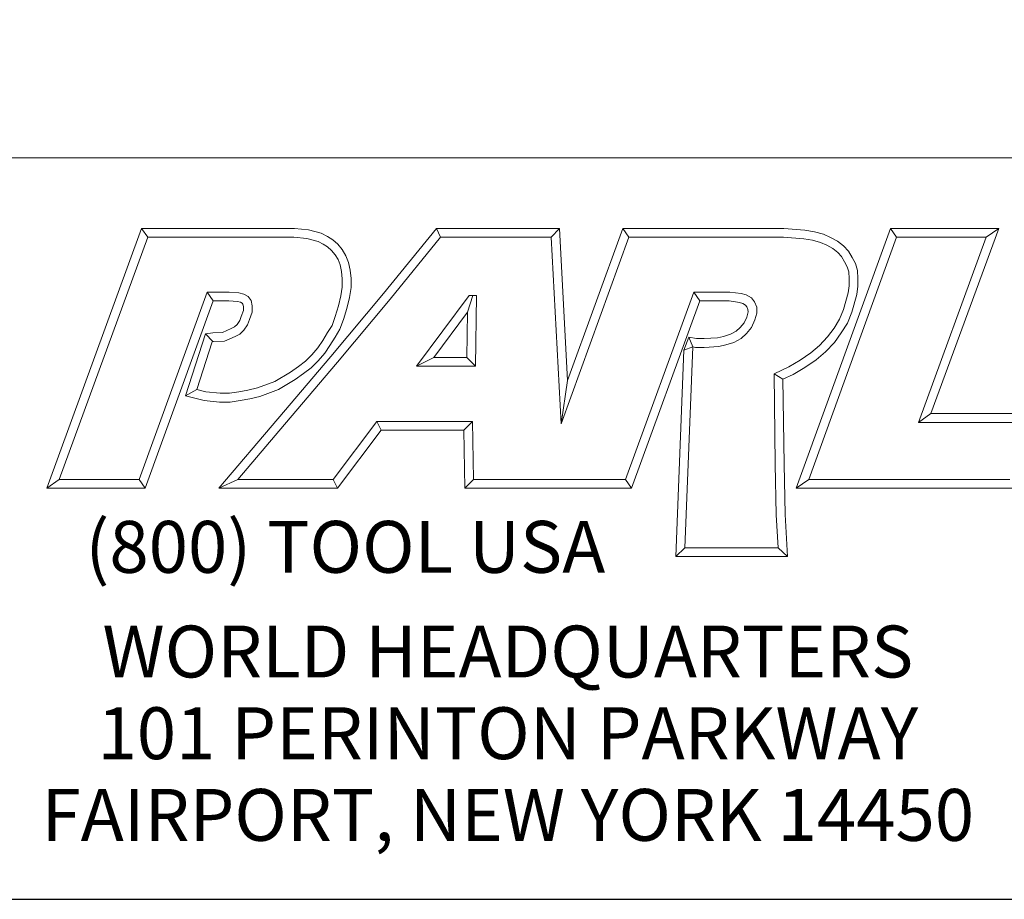
# Model space of a CAD drawing. Units: inches. Extents: x 0.5 to 21.5, y 0.5 to 16.5.
# Drawn here: x 17.1 to 19.7, y 0.5 to 2.9 of the extents above; entities that cross this region are included whole.
import ezdxf

# ---------------------------------------------------------------- set-up
doc = ezdxf.new("R2010")
doc.units = ezdxf.units.IN
doc.header["$LTSCALE"] = 2
doc.header["$MEASUREMENT"] = 0
doc.layers.get('0').update_dxf_attribs({"lineweight": 25})
doc.layers.add('D', color=7, linetype='Continuous', lineweight=18)
doc.layers.add('L', color=7, linetype='Continuous', lineweight=18)
doc.styles.add('DEFAULT-ANSI', font='arial.ttf')
doc.styles.add('FRAMEBTOOLHOLDER', font='arial.ttf')
doc.styles.add('Text Style52', font='arial.ttf')
doc.dimstyles.new('INCH', dxfattribs={"dimscale": 2, "dimtxt": 0.12, "dimasz": 0.098425, "dimexe": 0.125, "dimexo": 0.0625, "dimgap": 0.031496, "dimtad": 0, "dimtih": 1, "dimtoh": 1, "dimdec": 3, "dimrnd": 1e-08, "dimzin": 4, "dimdsep": 46, "dimtxsty": 'DEFAULT-ANSI', "dimcen": 0.09, "dimdle": 0.393701, "dimclrd": 7, "dimclre": 7, "dimclrt": 7, "dimadec": 0, "dimazin": 1, "dimtfac": 0.666667, "dimtdec": 3, "dimtofl": 0, "dimtmove": 0, "dimatfit": 3, "dimfxl": 1, "dimtolj": 1, "dimtzin": 4, "dimlwd": 25, "dimlwe": 25, "dimarcsym": 0})

# ---------------------------------------------------------------- blocks, each defined once
blk = doc.blocks.new('Borders A PLAIN')
at = {"layer": 'L', "color": 7, "linetype": 'Continuous', "lineweight": 25}
blk.add_line((0.2492, 0.2483), (10.7492, 0.2483), dxfattribs=at)
blk = doc.blocks.new('Title Blocks CUSTOMER')
at = {"layer": 'D'}
for p, q in [((13.5776, 1.25), (15.8676, 1.25)), ((13.6977, 0.8045), (13.8256, 1.1549)), ((13.7145, 0.8163), (13.8339, 1.1431)), ((13.8256, 1.1549), (14.0316, 1.1549)), ((13.8256, 1.1549), (13.8339, 1.1431)), ((13.8339, 1.1431), (14.031, 1.1431)), ((14.031, 1.1431), (14.0483, 1.1413)), ((14.0316, 1.1549), (14.0504, 1.153)), ((14.0504, 1.153), (14.0676, 1.1483)), ((14.0676, 1.1483), (14.0763, 1.1442)), ((14.0763, 1.1442), (14.0835, 1.1394)), ((14.1515, 1.0671), (14.223, 1.1549)), ((14.1606, 1.0596), (14.2286, 1.1431)), ((14.223, 1.1549), (14.389, 1.1549)), ((14.223, 1.1549), (14.2286, 1.1431)), ((14.2286, 1.1431), (14.3779, 1.1431)), ((14.389, 1.1549), (14.3779, 1.1431)), ((14.3779, 1.1431), (14.3913, 0.8913)), ((14.389, 1.1549), (14.4, 0.9499)), ((14.3913, 0.8913), (14.4826, 1.1431)), ((14.4, 0.9499), (14.4743, 1.1549)), ((14.4743, 1.1549), (14.6914, 1.1549)), ((14.4743, 1.1549), (14.4826, 1.1431)), ((14.4826, 1.1431), (14.691, 1.1431)), ((14.691, 1.1431), (14.7185, 1.141)), ((14.6914, 1.1549), (14.72, 1.1527)), ((14.7083, 0.8045), (14.8353, 1.1549)), ((14.72, 1.1527), (14.7327, 1.1504)), ((14.7251, 0.8163), (14.8436, 1.1431)), ((14.7327, 1.1504), (14.7449, 1.1471)), ((14.7449, 1.1471), (14.7546, 1.1428)), ((14.7546, 1.1428), (14.7639, 1.1378)), ((14.8353, 1.1549), (14.9812, 1.1549)), ((14.8353, 1.1549), (14.8436, 1.1431)), ((14.8436, 1.1431), (14.9643, 1.1431)), ((14.9643, 1.1431), (14.8731, 0.8933)), ((14.9812, 1.1549), (14.8899, 0.9051)), ((14.9812, 1.1549), (14.9643, 1.1431)), ((14.0483, 1.1413), (14.0635, 1.1372)), ((14.0635, 1.1372), (14.0704, 1.1339)), ((14.0704, 1.1339), (14.0763, 1.13)), ((14.0763, 1.13), (14.0816, 1.1253)), ((14.0835, 1.1394), (14.09, 1.1335)), ((14.09, 1.1335), (14.0962, 1.1263)), ((14.7185, 1.141), (14.7301, 1.1389)), ((14.7301, 1.1389), (14.7409, 1.136)), ((14.7409, 1.136), (14.7494, 1.1322)), ((14.7494, 1.1322), (14.7574, 1.1279)), ((14.7639, 1.1378), (14.7721, 1.1313)), ((14.7721, 1.1313), (14.7789, 1.1242)), ((14.0816, 1.1253), (14.0866, 1.1194)), ((14.0866, 1.1194), (14.0905, 1.1128)), ((14.0962, 1.1263), (14.1011, 1.1179)), ((14.1011, 1.1179), (14.1046, 1.109)), ((14.7574, 1.1279), (14.7642, 1.1225)), ((14.7642, 1.1225), (14.7693, 1.1171)), ((14.7693, 1.1171), (14.7733, 1.11)), ((14.7789, 1.1242), (14.7836, 1.1157)), ((14.7836, 1.1157), (14.788, 1.1077)), ((14.0905, 1.1128), (14.0932, 1.1056)), ((14.0932, 1.1056), (14.0952, 1.0967)), ((14.1046, 1.109), (14.1069, 1.0985)), ((14.7733, 1.11), (14.777, 1.1031)), ((14.777, 1.1031), (14.7791, 1.0963)), ((14.788, 1.1077), (14.7908, 1.0983)), ((14.0952, 1.0967), (14.0961, 1.0871)), ((14.1069, 1.0985), (14.1079, 1.0876)), ((14.7791, 1.0963), (14.7794, 1.0872)), ((14.7908, 1.0983), (14.7912, 1.0874)), ((14.0961, 1.0759), (14.0944, 1.0642)), ((14.0961, 1.0871), (14.0961, 1.0759)), ((14.1079, 1.0876), (14.1079, 1.0751)), ((14.7794, 1.0777), (14.7782, 1.0679)), ((14.7794, 1.0872), (14.7794, 1.0777)), ((14.7912, 1.077), (14.7898, 1.0656)), ((14.7912, 1.0874), (14.7912, 1.077)), ((13.9138, 1.0689), (13.8222, 0.8163)), ((13.9437, 1.0689), (13.9138, 1.0689)), ((13.9138, 1.0689), (13.922, 1.0571)), ((13.9565, 1.0679), (13.9437, 1.0689)), ((13.9633, 1.0664), (13.9565, 1.0679)), ((13.9692, 1.0632), (13.9633, 1.0664)), ((13.9733, 1.0576), (13.9692, 1.0632)), ((14.0808, 0.9821), (14.1515, 1.0671)), ((14.0944, 1.0642), (14.091, 1.0503)), ((14.1079, 1.0751), (14.1059, 1.0619)), ((14.2671, 1.0646), (14.1964, 0.969)), ((14.2649, 1.0418), (14.272, 1.0646)), ((14.2769, 1.0646), (14.2671, 1.0646)), ((14.2759, 0.969), (14.2769, 1.0646)), ((14.57, 1.0689), (14.4778, 0.8163)), ((14.6187, 1.0689), (14.57, 1.0689)), ((14.5782, 1.0571), (14.57, 1.0689)), ((14.634, 1.067), (14.6187, 1.0689)), ((14.6408, 1.0655), (14.634, 1.067)), ((14.6477, 1.0614), (14.6408, 1.0655)), ((14.7782, 1.0679), (14.7719, 1.0456)), ((14.7898, 1.0656), (14.7831, 1.0418)), ((13.922, 1.0571), (13.8305, 0.8045)), ((13.9432, 1.0571), (13.922, 1.0571)), ((13.9547, 1.0563), (13.9432, 1.0571)), ((13.9591, 1.0553), (13.9547, 1.0563)), ((13.9613, 1.0541), (13.9591, 1.0553)), ((13.9622, 1.0529), (13.9613, 1.0541)), ((13.9628, 1.0494), (13.9622, 1.0529)), ((13.9628, 1.0441), (13.9628, 1.0494)), ((13.9746, 1.0505), (13.9733, 1.0576)), ((13.9746, 1.0421), (13.9746, 1.0505)), ((14.091, 1.0503), (14.0865, 1.0359)), ((14.0898, 0.9745), (14.1606, 1.0596)), ((14.1059, 1.0619), (14.1024, 1.0471)), ((14.5782, 1.0571), (14.486, 0.8045)), ((14.6179, 1.0571), (14.5782, 1.0571)), ((14.6319, 1.0548), (14.6179, 1.0571)), ((14.6363, 1.0537), (14.6319, 1.0548)), ((14.6398, 1.0514), (14.6363, 1.0537)), ((14.6416, 1.0491), (14.6398, 1.0514)), ((14.6428, 1.0456), (14.6416, 1.0491)), ((14.6521, 1.0561), (14.6477, 1.0614)), ((14.6551, 1.0489), (14.6521, 1.0561)), ((14.6551, 1.0408), (14.6551, 1.0489)), ((13.9579, 1.0307), (13.96, 1.0361)), ((13.96, 1.0361), (13.9628, 1.0441)), ((13.9711, 1.032), (13.9746, 1.0421)), ((14.0865, 1.0359), (14.0823, 1.0241)), ((14.1024, 1.0471), (14.0976, 1.0322)), ((14.2649, 1.0418), (14.2197, 0.9808)), ((14.2642, 0.9808), (14.2649, 1.0418)), ((14.6414, 1.0354), (14.6433, 1.0423)), ((14.6433, 1.0423), (14.6428, 1.0456)), ((14.6526, 1.0315), (14.6551, 1.0408)), ((14.7719, 1.0456), (14.7666, 1.0327)), ((14.7831, 1.0418), (14.7772, 1.0273)), ((13.9508, 1.022), (13.9542, 1.0254)), ((13.9542, 1.0254), (13.9579, 1.0307)), ((13.9633, 1.0178), (13.9683, 1.025)), ((13.9683, 1.025), (13.9711, 1.032)), ((14.0823, 1.0241), (14.0764, 1.0144)), ((14.0976, 1.0322), (14.093, 1.0191)), ((14.6327, 1.0213), (14.6379, 1.0275)), ((14.6379, 1.0275), (14.6414, 1.0354)), ((14.648, 1.0213), (14.6526, 1.0315)), ((14.7666, 1.0327), (14.7592, 1.0205)), ((14.7772, 1.0273), (14.769, 1.014)), ((13.8848, 0.9293), (13.9115, 1.0126)), ((13.9115, 1.0126), (13.9217, 1.0141)), ((13.9115, 1.0126), (13.9217, 1.0022)), ((13.9217, 1.0141), (13.9346, 1.0147)), ((13.9346, 1.0147), (13.9465, 1.0198)), ((13.9373, 1.003), (13.9516, 1.0091)), ((13.9465, 1.0198), (13.9508, 1.022)), ((13.9516, 1.0091), (13.9579, 1.0124)), ((13.9579, 1.0124), (13.9633, 1.0178)), ((14.0764, 1.0144), (14.0697, 1.0036)), ((14.093, 1.0191), (14.0865, 1.0082)), ((14.6022, 1.0072), (14.6102, 1.0092)), ((14.6102, 1.0092), (14.6195, 1.0121)), ((14.6195, 1.0121), (14.6271, 1.0162)), ((14.6271, 1.0162), (14.6327, 1.0213)), ((14.6339, 1.0065), (14.6413, 1.0132)), ((14.6413, 1.0132), (14.648, 1.0213)), ((14.7592, 1.0205), (14.7505, 1.0086)), ((14.769, 1.014), (14.7596, 1.001)), ((13.8999, 0.9376), (13.9205, 1.002)), ((13.9205, 1.002), (13.9228, 1.0023)), ((13.9228, 1.0023), (13.9373, 1.003)), ((14.0697, 1.0036), (14.0631, 0.9937)), ((14.0795, 0.9972), (14.0724, 0.9866)), ((14.0865, 1.0082), (14.0795, 0.9972)), ((14.5632, 1.0083), (14.5568, 0.9908)), ((14.5632, 1.0083), (14.5688, 0.9952)), ((14.5632, 1.0083), (14.5737, 1.0063)), ((14.5737, 1.0063), (14.5839, 1.0063)), ((14.5839, 1.0063), (14.6022, 1.0072)), ((14.6039, 0.9955), (14.6134, 0.9979)), ((14.6134, 0.9979), (14.624, 1.0012)), ((14.624, 1.0012), (14.6339, 1.0065)), ((14.7395, 0.9969), (14.7278, 0.9871)), ((14.7505, 1.0086), (14.7395, 0.9969)), ((14.7596, 1.001), (14.7476, 0.9883)), ((14.055, 0.9845), (14.0464, 0.9759)), ((14.0631, 0.9937), (14.055, 0.9845)), ((14.0724, 0.9866), (14.0636, 0.9765)), ((14.5458, 0.7123), (14.5568, 0.9908)), ((14.5688, 0.9952), (14.5568, 0.9908)), ((14.5581, 0.7241), (14.5688, 0.9952)), ((14.5688, 0.9952), (14.5726, 0.9945)), ((14.5726, 0.9945), (14.5842, 0.9945)), ((14.5842, 0.9945), (14.6039, 0.9955)), ((14.7278, 0.9871), (14.7136, 0.9774)), ((14.7476, 0.9883), (14.735, 0.9777)), ((14.0092, 0.898), (14.0808, 0.9821)), ((14.0182, 0.8904), (14.0898, 0.9745)), ((14.0464, 0.9759), (14.0369, 0.9687)), ((14.0636, 0.9765), (14.0542, 0.967)), ((14.2197, 0.9808), (14.1964, 0.969)), ((14.2197, 0.9808), (14.2642, 0.9808)), ((14.2642, 0.9808), (14.2759, 0.969)), ((14.7136, 0.9774), (14.6984, 0.9683)), ((14.735, 0.9777), (14.7199, 0.9674)), ((14.0262, 0.9611), (14.0051, 0.9484)), ((14.0369, 0.9687), (14.0262, 0.9611)), ((14.0438, 0.9592), (14.0327, 0.9513)), ((14.0542, 0.967), (14.0438, 0.9592)), ((14.1964, 0.969), (14.2759, 0.969)), ((14.6984, 0.9683), (14.6784, 0.959)), ((14.6784, 0.959), (14.68, 0.8368)), ((14.6903, 0.9515), (14.6784, 0.959)), ((14.7039, 0.9578), (14.6903, 0.9515)), ((14.7199, 0.9674), (14.7039, 0.9578)), ((14.0051, 0.9484), (13.9816, 0.9397)), ((14.0327, 0.9513), (14.0102, 0.9378)), ((14.4, 0.9499), (14.3913, 0.8913)), ((14.6903, 0.9515), (14.6918, 0.837)), ((13.8848, 0.9293), (13.8999, 0.9376)), ((13.9121, 0.9346), (13.8999, 0.9376)), ((13.9313, 0.9325), (13.9121, 0.9346)), ((13.944, 0.9325), (13.9313, 0.9325)), ((13.9565, 0.9343), (13.944, 0.9325)), ((13.969, 0.9367), (13.9565, 0.9343)), ((13.9816, 0.9397), (13.969, 0.9367)), ((14.0102, 0.9378), (13.985, 0.9284)), ((13.91, 0.923), (13.8848, 0.9293)), ((13.9307, 0.9207), (13.91, 0.923)), ((13.9448, 0.9207), (13.9307, 0.9207)), ((13.9585, 0.9226), (13.9448, 0.9207)), ((13.9715, 0.9252), (13.9585, 0.9226)), ((13.985, 0.9284), (13.9715, 0.9252)), ((14.8899, 0.9051), (14.8731, 0.8933)), ((14.8899, 0.9051), (15.0406, 0.9051)), ((13.9296, 0.8045), (14.0092, 0.898)), ((13.9551, 0.8163), (14.0182, 0.8904)), ((14.1425, 0.8945), (14.0839, 0.8163)), ((14.2715, 0.8945), (14.1425, 0.8945)), ((14.1425, 0.8945), (14.1484, 0.8827)), ((14.2599, 0.8827), (14.2715, 0.8945)), ((14.273, 0.8163), (14.2715, 0.8945)), ((14.8731, 0.8933), (15.0239, 0.8933)), ((14.1484, 0.8827), (14.0898, 0.8045)), ((14.2599, 0.8827), (14.1484, 0.8827)), ((14.2615, 0.8045), (14.2599, 0.8827)), ((14.68, 0.8368), (14.6813, 0.7687)), ((14.6918, 0.837), (14.6931, 0.7692)), ((13.7145, 0.8163), (13.6977, 0.8045)), ((13.8222, 0.8163), (13.7145, 0.8163)), ((13.8305, 0.8045), (13.8222, 0.8163)), ((13.9551, 0.8163), (13.9296, 0.8045)), ((14.0839, 0.8163), (13.9551, 0.8163)), ((14.0839, 0.8163), (14.0898, 0.8045)), ((14.273, 0.8163), (14.2615, 0.8045)), ((14.4056, 0.8163), (14.273, 0.8163)), ((14.4778, 0.8163), (14.3557, 0.8163)), ((14.4778, 0.8163), (14.486, 0.8045)), ((14.7251, 0.8163), (14.7083, 0.8045)), ((14.9963, 0.8163), (14.7251, 0.8163)), ((13.8305, 0.8045), (13.6977, 0.8045)), ((14.0898, 0.8045), (13.9296, 0.8045)), ((14.4056, 0.8045), (14.2615, 0.8045)), ((14.486, 0.8045), (14.3557, 0.8045)), ((15.0046, 0.8045), (14.7083, 0.8045)), ((14.6813, 0.7687), (14.684, 0.7241)), ((14.6931, 0.7692), (14.6965, 0.7123)), ((14.5581, 0.7241), (14.5458, 0.7123)), ((14.684, 0.7241), (14.5581, 0.7241)), ((14.6965, 0.7123), (14.684, 0.7241)), ((14.6965, 0.7123), (14.5458, 0.7123)), ((8.3076, 0.25), (15.8676, 0.25))]:
    blk.add_line(p, q, dxfattribs=at)
at = {"layer": 'D', "color": 7, "insert": (13.7498, 0.7604), "char_height": 0.07, "attachment_point": 1, "style": 'FRAMEBTOOLHOLDER'}
blk.add_mtext('\\fArial|b0|i0;\\H0.0700;(800) TOOL USA', dxfattribs=at)
at = {"layer": 'D', "color": 7, "insert": (14.3194, 0.6192), "char_height": 0.07, "attachment_point": 2, "line_spacing_factor": 0.944221, "style": 'FRAMEBTOOLHOLDER'}
blk.add_mtext('\\fArial|b0|i0;\\H0.0700;WORLD HEADQUARTERS\\P101 PERINTON PARKWAY\\PFAIRPORT, NEW YORK 14450', dxfattribs=at)
at = {"layer": 'D', "color": 7, "style": 'Text Style52'}
blk.add_attdef('PART_NUMBER_001', (10.6552, 0.3759), '', height=0.24, dxfattribs=at)
blk = doc.blocks.new('*D45')
at = {"layer": 'D', "color": 7, "linetype": 'Continuous', "lineweight": 25, "transparency": 16777216}
for p, q in [((17.3435, 7.1907), (17.3435, 7.5507)), ((17.1635, 7.3707), (17.5235, 7.3707)), ((20.1374, 4.4744), (18.7923, 5.8688)), ((19.3459, 4.4744), (20.1374, 4.4744))]:
    blk.add_line(p, q, dxfattribs=at)
at = {"layer": 'D', "color": 7, "linetype": 'Continuous', "transparency": 16777216}
blk.add_solid([(18.8159, 5.8915), (18.7687, 5.846), (18.6556, 6.0104)], dxfattribs=at)
at = {"layer": 'Defpoints', "color": 0, "linetype": 'Continuous', "transparency": 16777216}
for p in [(16.0313, 8.731), (18.6556, 6.0104)]:
    blk.add_point(p, dxfattribs=at)
at = {"layer": 'D', "color": 7, "linetype": 'Continuous', "lineweight": 25, "transparency": 16777216, "insert": (14.8867, 4.6376), "char_height": 0.24, "attachment_point": 1, "style": 'DEFAULT-ANSI'}
blk.add_mtext('\\A1;\\fArial|b0|i0;∅3.780" Min Clearance Circle\\P\\fArial|b0|i0;* cutter not included', dxfattribs=at)

msp = doc.modelspace()

# ---------------------------------------------------------------- block references
at = {"xscale": 2, "yscale": 2, "zscale": 2}
for name, p in [('Borders A PLAIN', (0, 0)), ('Title Blocks CUSTOMER', (-10.2368, -0.0034))]:
    msp.add_blockref(name, p, dxfattribs=at)

# ---------------------------------------------------------------- dimensions: what is measured, and where the dimension line sits
at = {"layer": 'D', "color": 7, "linetype": 'Continuous', "lineweight": 25}
dim = msp.add_diameter_dim_2p(p1=(16.0313, 8.731), p2=(18.6556, 6.0104), text='\\fArial|b0|i0;<>" Min Clearance Circle\\P\\fArial|b0|i0;* cutter not included', dimstyle='INCH', override={"dimgap": 0.031496, "dimdec": 3, "dimlfac": 1, "dimtol": 0, "dimlim": 0, "dimtp": 0, "dimtm": 0, "dimtdec": 3, "dimtvp": -0.25}, dxfattribs=at)
dim.commit()
dim.dimension.update_dxf_attribs({"geometry": '*D45', "text_midpoint": (17.0848, 4.4744), "dimtype": 163})

doc.saveas('drawing.dxf')
